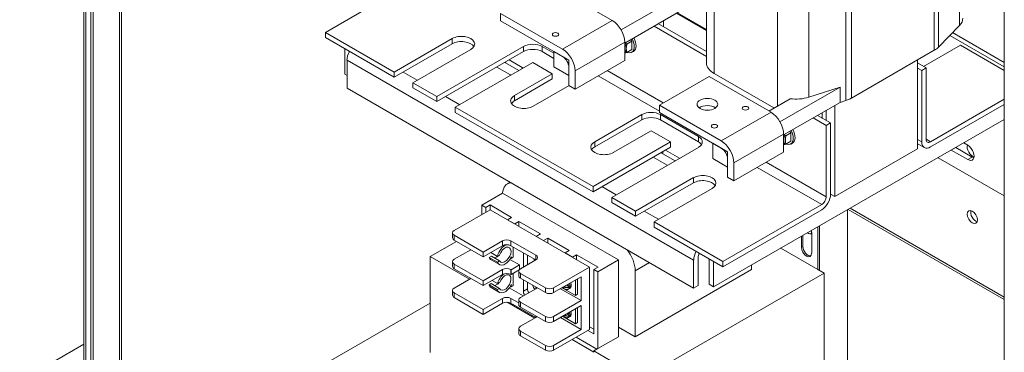
# Model space of a CAD drawing. Units: inches. Extents: x -181 to 57, y -79 to 91.
# Drawn here: x 17 to 38, y 58 to 65 of the extents above; entities that cross this region are included whole.
import ezdxf

# ---------------------------------------------------------------- set-up
doc = ezdxf.new("R2010")
doc.units = ezdxf.units.IN
doc.header["$MEASUREMENT"] = 0

msp = doc.modelspace()

# ---------------------------------------------------------------- linework, layer by layer
at = {"color": 7, "lineweight": 0}
for p, q in [((18.422, 82.112), (18.422, 45.036)), ((18.468, 82.086), (18.468, 44.973)), ((18.571, 82.026), (18.571, 45.498)), ((18.626, 81.995), (18.626, 45.53)), ((19.186, 81.672), (19.186, 45.852)), ((19.232, 81.646), (19.232, 45.916)), ((38.072, 70.797), (38.072, 34.332)), ((37.116, 65.124), (37.116, 69.077)), ((36.578, 64.598), (36.578, 68.85)), ((36.67, 64.668), (36.67, 68.919)), ((34.691, 63.528), (34.691, 67.779)), ((34.812, 63.581), (34.812, 67.832)), ((33.231, 63.412), (33.231, 67.576)), ((33.898, 63.599), (33.898, 67.523)), ((31.878, 64.104), (31.878, 67.279)), ((31.715, 64.331), (31.715, 67.185)), ((25.381, 66.018), (23.581, 64.981)), ((28.38, 65.995), (29.703, 65.233)), ((31.177, 65.772), (29.893, 65.033)), ((27.32, 65.229), (27.32, 65.384)), ((27.32, 65.384), (28.642, 64.622)), ((31.177, 65.445), (29.971, 64.751)), ((31.077, 65.388), (31.715, 65.021)), ((31.082, 65.39), (31.715, 65.026)), ((31.096, 65.399), (31.715, 65.042)), ((28.642, 64.467), (27.32, 65.229)), ((29.703, 65.233), (28.642, 64.622)), ((30.691, 65.165), (31.715, 64.575)), ((30.795, 65.225), (30.795, 65.105)), ((23.581, 64.981), (25.051, 64.135)), ((23.581, 64.981), (23.581, 64.871)), ((30.595, 65.11), (31.715, 64.466)), ((36.67, 64.668), (37.116, 65.124)), ((38.072, 64.339), (36.969, 64.974)), ((25.051, 64.025), (23.581, 64.871)), ((25.051, 64.135), (26.288, 64.847)), ((26.288, 64.737), (25.051, 64.025)), ((26.288, 64.737), (26.288, 64.847)), ((29.971, 64.768), (28.911, 64.157)), ((29.971, 64.768), (29.971, 64.384)), ((30.124, 64.792), (30.015, 64.73)), ((30.098, 64.824), (30.124, 64.792)), ((30.124, 64.792), (30.124, 64.615)), ((38.072, 64.248), (36.912, 64.916)), ((23.995, 64.633), (23.995, 64.088)), ((24.089, 64.559), (24.089, 64.578)), ((26.686, 64.618), (25.448, 63.906)), ((25.956, 63.613), (27.809, 64.68)), ((27.809, 64.57), (25.956, 63.503)), ((27.809, 64.57), (27.809, 64.68)), ((28.206, 64.57), (28.206, 64.68)), ((28.206, 64.68), (28.458, 64.535)), ((28.458, 64.425), (28.206, 64.57)), ((28.458, 64.573), (28.776, 64.39)), ((28.458, 64.246), (28.458, 64.573)), ((30.124, 64.615), (30.015, 64.553)), ((30.121, 64.555), (30.156, 64.575)), ((34.812, 63.581), (36.578, 64.598)), ((37.137, 64.708), (36.35, 64.255)), ((38.072, 64.169), (37.137, 64.708)), ((24.042, 64.387), (31.441, 60.126)), ((24.042, 64.387), (24.042, 63.788)), ((28.007, 64.337), (26.353, 63.384)), ((27.426, 64.329), (27.426, 64.35)), ((27.71, 64.165), (27.426, 64.329)), ((27.503, 64.394), (27.783, 64.233)), ((28.423, 64.097), (28.007, 64.337)), ((28.776, 64.39), (28.776, 64.063)), ((29.971, 64.384), (28.911, 63.773)), ((36.22, 62.5), (36.22, 64.392)), ((36.404, 64.224), (36.22, 64.33)), ((25.051, 64.025), (25.051, 64.135)), ((25.241, 64.134), (25.542, 63.96)), ((27.518, 64.08), (27.238, 64.242)), ((27.783, 64.208), (27.783, 64.233)), ((28.776, 64.063), (28.458, 64.246)), ((28.776, 63.85), (28.776, 64.234)), ((28.911, 64.157), (28.911, 63.773)), ((29.593, 64.166), (30.793, 63.475)), ((31.878, 64.104), (33.155, 63.368)), ((36.309, 64.169), (36.22, 64.22)), ((36.309, 64.169), (36.404, 64.224)), ((36.309, 62.648), (36.309, 64.169)), ((36.404, 64.224), (36.404, 62.703)), ((24.042, 64.061), (23.995, 64.088)), ((25.448, 63.906), (25.448, 63.796)), ((25.448, 63.906), (25.956, 63.613)), ((27.618, 63.634), (28.423, 64.097)), ((28.423, 63.987), (27.618, 63.524)), ((28.423, 63.987), (28.423, 64.097)), ((29.403, 64.056), (30.709, 63.304)), ((31.77, 64.037), (30.709, 63.427)), ((31.77, 64.037), (33.092, 63.276)), ((24.042, 63.788), (31.441, 59.527)), ((25.956, 63.503), (25.448, 63.796)), ((28.783, 63.847), (28.015, 63.405)), ((28.911, 63.773), (28.776, 63.85)), ((34.566, 63.815), (33.282, 63.075)), ((33.898, 63.599), (34.566, 63.815)), ((34.566, 63.815), (34.566, 63.488)), ((25.956, 63.503), (25.956, 63.613)), ((26.146, 63.612), (26.448, 63.439)), ((27.618, 63.524), (27.618, 63.634)), ((33.043, 63.304), (33.498, 63.566)), ((34.566, 63.488), (33.361, 62.794)), ((34.566, 63.488), (34.691, 63.528)), ((36.499, 62.647), (38.072, 63.553)), ((26.353, 63.384), (26.353, 63.274)), ((26.353, 63.384), (29.294, 61.691)), ((29.294, 61.581), (26.353, 63.274)), ((30.709, 63.271), (30.709, 63.427)), ((30.709, 63.427), (32.031, 62.665)), ((32.031, 62.51), (30.709, 63.271)), ((33.092, 63.276), (32.031, 62.665)), ((34.184, 63.268), (34.184, 63.153)), ((34.272, 63.319), (34.272, 63.102)), ((34.453, 63.422), (34.453, 61.482)), ((38.072, 63.443), (36.499, 62.537)), ((29.329, 62.648), (30.333, 63.226)), ((30.333, 63.117), (29.329, 62.538)), ((30.333, 63.117), (30.333, 63.226)), ((30.73, 63.117), (30.73, 63.226)), ((30.73, 63.226), (31.544, 62.758)), ((31.544, 62.648), (30.73, 63.117)), ((31.868, 59.554), (38.072, 63.121)), ((33.99, 63.156), (34.269, 62.995)), ((34.085, 63.211), (34.364, 63.05)), ((34.269, 62.995), (34.364, 63.05)), ((34.364, 63.05), (34.364, 61.528)), ((30.532, 62.883), (29.726, 62.419)), ((30.948, 62.644), (30.532, 62.883)), ((33.492, 62.869), (33.518, 62.837)), ((34.269, 61.473), (34.269, 62.995)), ((29.294, 61.691), (30.948, 62.644)), ((29.329, 62.538), (29.329, 62.648)), ((30.948, 62.534), (30.948, 62.644)), ((31.544, 62.648), (31.544, 62.758)), ((33.361, 62.811), (32.3, 62.2)), ((33.361, 62.811), (33.361, 62.426)), ((33.518, 62.837), (33.41, 62.775)), ((33.518, 62.66), (33.41, 62.598)), ((33.518, 62.837), (33.518, 62.66)), ((36.309, 62.648), (36.22, 62.699)), ((36.499, 62.647), (36.404, 62.702)), ((30.948, 62.534), (29.294, 61.581)), ((31.544, 62.529), (29.691, 61.462)), ((30.785, 62.394), (30.785, 62.44)), ((30.84, 62.472), (31.142, 62.298)), ((31.848, 62.616), (32.166, 62.433)), ((31.848, 62.289), (31.848, 62.616)), ((32.166, 62.433), (32.166, 62.106)), ((33.361, 62.426), (32.3, 61.816)), ((33.515, 62.6), (33.55, 62.62)), ((36.22, 62.5), (34.453, 61.482)), ((36.365, 62.524), (36.22, 62.607)), ((37.036, 62.525), (36.941, 62.47)), ((37.294, 62.267), (36.941, 62.47)), ((37.036, 62.525), (37.389, 62.321)), ((37.207, 62.624), (37.294, 62.573)), ((30.877, 62.146), (30.576, 62.32)), ((31.047, 62.243), (30.785, 62.394)), ((31.142, 62.298), (31.142, 62.298)), ((32.166, 62.106), (31.848, 62.289)), ((32.166, 61.893), (32.166, 62.277)), ((32.987, 62.211), (34.269, 61.473)), ((38.072, 61.496), (36.66, 62.309)), ((37.389, 62.321), (37.294, 62.267)), ((32.3, 62.2), (32.3, 61.816)), ((32.797, 62.102), (34.174, 61.309)), ((30.199, 61.17), (31.436, 61.883)), ((31.436, 61.773), (31.436, 61.883)), ((32.3, 61.816), (32.166, 61.893)), ((27.521, 61.784), (27.468, 61.754)), ((29.294, 61.581), (29.294, 61.691)), ((29.483, 61.691), (29.785, 61.517)), ((31.436, 61.773), (30.199, 61.06)), ((31.834, 61.654), (30.596, 60.941)), ((26.922, 61.299), (27.364, 61.554)), ((29.839, 60.128), (27.364, 61.554)), ((29.691, 61.462), (29.691, 61.353)), ((29.691, 61.462), (30.199, 61.17)), ((34.453, 61.482), (34.364, 61.533)), ((27.099, 61.197), (26.332, 60.755)), ((26.922, 61.299), (27.007, 61.25)), ((26.922, 61.095), (26.922, 61.299)), ((27.007, 61.25), (27.095, 61.301)), ((27.007, 61.144), (27.007, 61.25)), ((27.095, 61.301), (27.095, 61.195)), ((27.095, 61.301), (27.555, 61.036)), ((27.099, 61.197), (29.22, 59.976)), ((30.199, 61.06), (29.691, 61.353)), ((30.199, 61.06), (30.199, 61.17)), ((30.388, 61.169), (30.69, 60.995)), ((32.066, 60.095), (34.174, 61.309)), ((34.174, 61.199), (32.066, 59.985)), ((34.726, 55.451), (34.726, 61.198)), ((34.74, 61.206), (38.072, 59.287)), ((38.072, 59.336), (34.783, 61.23)), ((27.555, 61.036), (27.466, 60.985)), ((27.466, 60.985), (27.622, 60.896)), ((27.622, 60.896), (27.71, 60.947)), ((27.71, 60.947), (27.71, 60.845)), ((27.71, 60.947), (28.17, 60.682)), ((30.596, 60.941), (30.596, 60.831)), ((30.596, 60.941), (32.066, 60.095)), ((32.066, 59.985), (30.596, 60.831)), ((34.091, 60.832), (34.091, 59.924)), ((34.124, 59.905), (34.124, 60.851)), ((26.295, 60.602), (26.295, 60.705)), ((26.332, 60.654), (26.95, 60.297)), ((26.332, 60.551), (26.332, 60.654)), ((26.332, 60.551), (26.95, 60.195)), ((26.95, 60.297), (27.364, 60.536)), ((27.364, 60.536), (27.364, 60.433)), ((27.541, 60.536), (28.071, 60.23)), ((27.541, 60.433), (27.541, 60.536)), ((28.17, 60.682), (28.082, 60.631)), ((28.082, 60.631), (28.237, 60.542)), ((28.237, 60.542), (28.326, 60.593)), ((28.326, 60.593), (28.326, 60.491)), ((28.326, 60.593), (28.785, 60.328)), ((33.741, 60.399), (33.741, 60.631)), ((33.774, 60.65), (33.774, 60.418)), ((33.96, 60.714), (33.96, 60.273)), ((26.379, 60.524), (25.815, 60.199)), ((26.332, 60.142), (26.687, 60.347)), ((26.95, 60.195), (27.364, 60.433)), ((27.541, 60.433), (28.071, 60.128)), ((27.592, 60.404), (27.592, 60.186)), ((28.785, 60.328), (28.697, 60.277)), ((33.301, 60.378), (34.091, 59.924)), ((33.774, 60.418), (33.741, 60.399)), ((25.815, 60.199), (26.655, 59.716)), ((25.815, 58.156), (25.815, 60.199)), ((26.95, 60.195), (26.95, 60.297)), ((27.123, 60.211), (27.075, 60.184)), ((27.252, 60.082), (27.075, 60.184)), ((27.251, 60.205), (27.109, 60.287)), ((27.294, 60.029), (27.117, 60.131)), ((27.3, 60.109), (27.123, 60.211)), ((27.251, 60.205), (27.298, 60.232)), ((27.3, 60.109), (27.252, 60.082)), ((27.309, 60.26), (27.309, 60.26)), ((27.328, 60.289), (27.324, 60.291)), ((27.722, 60.022), (27.517, 60.139)), ((27.549, 60.161), (27.536, 60.169)), ((27.549, 60.193), (27.549, 60.161)), ((27.592, 60.186), (27.549, 60.161)), ((28.071, 60.128), (27.746, 59.941)), ((27.806, 60.281), (27.806, 59.976)), ((27.894, 60.23), (27.894, 60.027)), ((28.071, 60.23), (28.071, 60.128)), ((28.697, 60.277), (28.852, 60.187)), ((28.852, 60.187), (28.941, 60.238)), ((28.941, 60.238), (28.941, 60.136)), ((28.941, 60.238), (29.4, 59.974)), ((29.397, 59.874), (29.839, 60.128)), ((29.839, 58.493), (29.839, 60.128)), ((31.441, 59.527), (31.441, 60.126)), ((31.536, 59.582), (31.536, 60.18)), ((31.773, 60.154), (31.773, 59.609)), ((26.295, 59.989), (26.295, 60.091)), ((26.95, 59.684), (26.332, 60.04)), ((26.332, 59.938), (26.332, 60.04)), ((26.332, 59.938), (26.95, 59.582)), ((27.364, 59.922), (26.95, 59.684)), ((27.364, 59.922), (27.364, 59.82)), ((27.545, 59.92), (27.541, 59.922)), ((27.541, 59.82), (27.541, 59.922)), ((27.545, 59.92), (27.722, 60.022)), ((27.545, 59.818), (27.545, 59.92)), ((27.718, 59.917), (27.545, 59.818)), ((27.722, 59.922), (27.722, 60.022)), ((29.22, 59.976), (28.453, 59.534)), ((29.22, 59.976), (29.22, 58.647)), ((29.4, 59.974), (29.312, 59.923)), ((29.312, 59.923), (29.312, 58.551)), ((29.312, 59.923), (29.397, 59.874)), ((30.497, 60.071), (30.192, 59.895)), ((32.676, 59.924), (30.192, 58.493)), ((31.868, 60.099), (31.868, 59.554)), ((32.066, 59.985), (32.066, 60.095)), ((32.676, 59.924), (32.676, 60.019)), ((34.225, 59.846), (34.091, 59.924)), ((26.332, 59.529), (26.687, 59.734)), ((26.95, 59.582), (27.364, 59.82)), ((27.254, 59.625), (27.14, 59.691)), ((27.322, 59.687), (27.319, 59.689)), ((27.541, 59.82), (27.545, 59.818)), ((27.592, 59.844), (27.592, 59.581)), ((27.709, 59.89), (27.709, 59.788)), ((27.746, 59.839), (28.276, 59.534)), ((27.746, 59.737), (27.746, 59.839)), ((27.746, 59.737), (28.276, 59.432)), ((27.806, 59.702), (27.806, 59.462)), ((28.453, 59.432), (29.043, 59.772)), ((28.916, 59.698), (28.919, 59.697)), ((28.962, 59.721), (28.919, 59.697)), ((28.919, 59.697), (28.919, 59.372)), ((28.959, 59.723), (28.962, 59.721)), ((28.962, 59.721), (28.962, 59.397)), ((29.043, 59.772), (29.043, 59.261)), ((29.397, 59.874), (29.397, 58.239)), ((30.192, 59.895), (30.192, 58.493)), ((34.225, 59.846), (30.327, 57.601)), ((34.225, 57.802), (34.225, 59.846)), ((26.295, 59.376), (26.295, 59.478)), ((26.95, 59.582), (26.95, 59.684)), ((27.121, 59.625), (27.073, 59.598)), ((27.25, 59.496), (27.073, 59.598)), ((27.294, 59.437), (27.117, 59.539)), ((27.297, 59.523), (27.121, 59.625)), ((27.297, 59.523), (27.25, 59.496)), ((27.254, 59.625), (27.303, 59.653)), ((27.804, 59.361), (27.506, 59.533)), ((27.549, 59.557), (27.53, 59.567)), ((27.549, 59.601), (27.549, 59.557)), ((27.592, 59.581), (27.549, 59.557)), ((27.746, 59.328), (28.071, 59.515)), ((27.894, 59.513), (27.806, 59.462)), ((27.894, 59.652), (27.894, 59.513)), ((28.071, 59.55), (28.071, 59.515)), ((28.276, 59.534), (28.276, 59.432)), ((28.453, 59.432), (28.453, 59.534)), ((29.043, 59.261), (28.6, 59.516)), ((28.919, 59.372), (28.635, 59.536)), ((28.714, 59.55), (28.686, 59.566)), ((28.729, 59.59), (28.801, 59.549)), ((28.805, 59.528), (28.777, 59.512)), ((31.441, 59.527), (31.536, 59.582)), ((31.868, 59.554), (31.773, 59.609)), ((26.95, 59.071), (26.332, 59.427)), ((26.332, 59.325), (26.332, 59.427)), ((26.95, 58.969), (26.332, 59.325)), ((27.364, 59.309), (26.95, 59.071)), ((27.364, 59.309), (27.364, 59.207)), ((27.709, 59.212), (27.541, 59.309)), ((27.541, 59.207), (27.541, 59.309)), ((27.709, 59.277), (27.709, 59.175)), ((28.962, 59.397), (28.919, 59.372)), ((21.091, 56.488), (25.815, 59.209)), ((27.364, 59.207), (26.95, 58.969)), ((26.95, 58.969), (26.95, 59.071)), ((28.05, 58.89), (27.462, 59.228)), ((28.071, 58.902), (27.541, 59.207)), ((28.276, 58.921), (27.746, 59.226)), ((27.746, 59.124), (27.746, 59.226)), ((27.746, 59.124), (28.276, 58.818)), ((29.043, 59.261), (28.453, 58.921)), ((28.453, 58.818), (29.043, 59.158)), ((28.919, 59.087), (28.919, 58.768)), ((28.962, 59.111), (28.962, 58.792)), ((29.043, 59.158), (29.043, 58.648)), ((27.746, 58.715), (28.071, 58.902)), ((28.071, 58.937), (28.071, 58.902)), ((28.276, 58.921), (28.276, 58.818)), ((28.453, 58.818), (28.453, 58.921)), ((29.043, 58.648), (28.6, 58.903)), ((28.919, 58.768), (28.642, 58.927)), ((28.712, 58.942), (28.69, 58.955)), ((28.732, 58.979), (28.8, 58.94)), ((28.805, 58.923), (28.777, 58.907)), ((27.709, 58.664), (27.709, 58.562)), ((29.043, 58.648), (28.453, 58.308)), ((29.22, 58.647), (28.453, 58.205)), ((28.962, 58.792), (28.919, 58.768)), ((29.22, 58.705), (29.312, 58.653)), ((29.839, 58.697), (30.192, 58.493)), ((28.276, 58.308), (27.746, 58.613)), ((27.746, 58.511), (27.746, 58.613)), ((28.276, 58.205), (27.746, 58.511)), ((29.308, 58.165), (28.846, 58.431)), ((28.934, 58.482), (29.377, 58.227)), ((29.312, 58.551), (29.182, 58.625)), ((29.839, 58.493), (29.397, 58.239)), ((17.055, 57.543), (18.422, 58.331)), ((28.276, 58.308), (28.276, 58.205)), ((28.453, 58.205), (28.453, 58.308)), ((29.397, 58.239), (29.308, 58.188)), ((29.308, 58.188), (29.308, 58.165)), ((29.308, 58.188), (30.327, 57.601))]:
    msp.add_line(p, q, dxfattribs=at)
at = {"color": 7, "lineweight": 0, "flags": 128}
for points in [[(29.983, 64.757), (29.984, 64.756), (29.985, 64.755), (29.986, 64.754), (29.988, 64.753), (29.989, 64.752), (29.99, 64.751), (29.992, 64.749), (29.993, 64.748), (29.994, 64.747), (29.996, 64.746), (29.997, 64.745), (29.998, 64.744), (30, 64.742), (30.001, 64.741), (30.002, 64.74), (30.004, 64.739), (30.005, 64.738), (30.007, 64.737), (30.008, 64.736), (30.009, 64.734), (30.011, 64.733), (30.012, 64.732), (30.014, 64.731), (30.015, 64.73)], [(30.015, 64.553), (30.013, 64.552), (30.011, 64.552), (30.009, 64.551), (30.007, 64.551), (30.005, 64.551), (30.003, 64.55), (30.001, 64.55), (29.999, 64.549), (29.998, 64.549), (29.996, 64.549), (29.994, 64.548), (29.992, 64.548), (29.99, 64.548), (29.988, 64.547), (29.987, 64.547), (29.985, 64.547), (29.983, 64.546), (29.981, 64.546), (29.98, 64.546), (29.978, 64.545), (29.976, 64.545), (29.975, 64.545), (29.973, 64.544), (29.971, 64.544)], [(30.015, 64.73), (30.014, 64.725), (30.013, 64.72), (30.013, 64.716), (30.012, 64.712), (30.011, 64.707), (30.01, 64.703), (30.009, 64.699), (30.009, 64.695), (30.008, 64.691), (30.008, 64.687), (30.007, 64.683), (30.006, 64.679), (30.006, 64.675), (30.006, 64.671), (30.005, 64.667), (30.005, 64.663), (30.005, 64.66), (30.004, 64.656), (30.004, 64.652), (30.004, 64.649), (30.004, 64.645), (30.004, 64.641), (30.004, 64.638), (30.004, 64.634)], [(30.004, 64.634), (30.004, 64.631), (30.004, 64.627), (30.004, 64.624), (30.004, 64.62), (30.004, 64.617), (30.004, 64.614), (30.005, 64.61), (30.005, 64.607), (30.005, 64.603), (30.006, 64.6), (30.006, 64.597), (30.006, 64.593), (30.007, 64.59), (30.008, 64.587), (30.008, 64.583), (30.009, 64.58), (30.009, 64.577), (30.01, 64.573), (30.011, 64.57), (30.012, 64.566), (30.013, 64.563), (30.013, 64.56), (30.014, 64.556), (30.015, 64.553)], [(33.377, 62.803), (33.378, 62.802), (33.379, 62.801), (33.38, 62.799), (33.382, 62.798), (33.383, 62.797), (33.384, 62.796), (33.386, 62.795), (33.387, 62.794), (33.388, 62.793), (33.39, 62.791), (33.391, 62.79), (33.392, 62.789), (33.394, 62.788), (33.395, 62.787), (33.396, 62.786), (33.398, 62.784), (33.399, 62.783), (33.401, 62.782), (33.402, 62.781), (33.404, 62.78), (33.405, 62.779), (33.407, 62.777), (33.408, 62.776), (33.41, 62.775)], [(33.41, 62.775), (33.409, 62.77), (33.408, 62.766), (33.407, 62.761), (33.406, 62.757), (33.405, 62.753), (33.404, 62.748), (33.404, 62.744), (33.403, 62.74), (33.402, 62.736), (33.402, 62.732), (33.401, 62.728), (33.401, 62.724), (33.4, 62.72), (33.4, 62.716), (33.399, 62.713), (33.399, 62.709), (33.399, 62.705), (33.398, 62.701), (33.398, 62.698), (33.398, 62.694), (33.398, 62.69), (33.398, 62.687), (33.398, 62.683), (33.398, 62.68)], [(33.398, 62.68), (33.398, 62.676), (33.398, 62.673), (33.398, 62.669), (33.398, 62.666), (33.398, 62.662), (33.398, 62.659), (33.399, 62.656), (33.399, 62.652), (33.399, 62.649), (33.4, 62.645), (33.4, 62.642), (33.401, 62.639), (33.401, 62.635), (33.402, 62.632), (33.402, 62.629), (33.403, 62.625), (33.404, 62.622), (33.404, 62.619), (33.405, 62.615), (33.406, 62.612), (33.407, 62.608), (33.408, 62.605), (33.409, 62.602), (33.41, 62.598)], [(33.41, 62.598), (33.407, 62.598), (33.405, 62.597), (33.403, 62.597), (33.4, 62.596), (33.398, 62.596), (33.396, 62.595), (33.394, 62.595), (33.392, 62.594), (33.39, 62.594), (33.388, 62.594), (33.385, 62.593), (33.383, 62.593), (33.381, 62.592), (33.379, 62.592), (33.378, 62.592), (33.376, 62.591), (33.374, 62.591), (33.372, 62.591), (33.37, 62.59), (33.368, 62.59), (33.366, 62.59), (33.364, 62.589), (33.363, 62.589), (33.361, 62.589)], [(28.777, 59.512), (28.767, 59.507), (28.757, 59.504), (28.746, 59.502), (28.736, 59.501), (28.726, 59.501), (28.717, 59.502), (28.708, 59.505), (28.7, 59.507), (28.685, 59.514), (28.672, 59.523), (28.66, 59.533), (28.649, 59.544)], [(28.801, 59.549), (28.798, 59.548), (28.795, 59.546), (28.791, 59.545), (28.788, 59.544), (28.784, 59.542), (28.781, 59.542), (28.777, 59.541), (28.773, 59.54), (28.769, 59.54), (28.765, 59.539), (28.761, 59.539), (28.757, 59.539), (28.753, 59.539), (28.749, 59.54), (28.745, 59.54), (28.741, 59.541), (28.737, 59.541), (28.734, 59.542), (28.73, 59.543), (28.727, 59.544), (28.723, 59.546), (28.72, 59.547), (28.717, 59.549), (28.714, 59.55)], [(28.73, 59.591), (28.732, 59.59), (28.735, 59.589), (28.738, 59.589), (28.741, 59.588), (28.744, 59.588), (28.747, 59.587), (28.751, 59.587), (28.754, 59.587), (28.757, 59.587), (28.76, 59.587), (28.763, 59.587), (28.766, 59.587), (28.769, 59.588), (28.773, 59.588), (28.776, 59.588), (28.779, 59.589), (28.781, 59.59), (28.784, 59.59), (28.787, 59.591), (28.79, 59.592), (28.792, 59.593), (28.795, 59.594), (28.797, 59.596), (28.8, 59.597)], [(28.777, 58.907), (28.767, 58.902), (28.758, 58.899), (28.748, 58.897), (28.739, 58.896), (28.729, 58.896), (28.72, 58.897), (28.712, 58.899), (28.704, 58.901), (28.689, 58.907), (28.676, 58.915), (28.664, 58.924), (28.654, 58.934)], [(28.8, 58.94), (28.797, 58.939), (28.794, 58.937), (28.79, 58.936), (28.787, 58.934), (28.783, 58.933), (28.779, 58.933), (28.776, 58.932), (28.772, 58.931), (28.768, 58.931), (28.763, 58.93), (28.759, 58.93), (28.755, 58.93), (28.751, 58.931), (28.747, 58.931), (28.743, 58.931), (28.739, 58.932), (28.735, 58.933), (28.732, 58.934), (28.728, 58.935), (28.725, 58.936), (28.721, 58.937), (28.718, 58.939), (28.715, 58.94), (28.712, 58.942)], [(28.733, 58.98), (28.736, 58.979), (28.739, 58.979), (28.742, 58.978), (28.745, 58.978), (28.748, 58.977), (28.751, 58.977), (28.754, 58.977), (28.757, 58.977), (28.76, 58.977), (28.763, 58.977), (28.766, 58.977), (28.769, 58.977), (28.772, 58.978), (28.775, 58.978), (28.778, 58.979), (28.781, 58.979), (28.783, 58.98), (28.786, 58.98), (28.789, 58.981), (28.791, 58.982), (28.794, 58.983), (28.796, 58.984), (28.799, 58.986), (28.801, 58.987)]]:
    msp.add_lwpolyline(points, dxfattribs=at)
at = {"color": 7, "lineweight": 0}
for centre, major_axis, ratio, start_param, end_param in [((29.703, 64.923), (0.19, -0.329), 0.578093, 0.787332, 2.358128), ((36.63, 65.282), (0.557, 0), 0.575862, 5.77092, 6.283185), ((26.487, 64.733), (0.281, 0), 0.575862, 5.497787, 8.63938), ((26.487, 64.623), (0.281, 0), 0.575862, 0.346669, 2.356194), ((29.871, 64.711), (-0.094, 0.162), 0.578093, 3.928925, 4.631158), ((29.991, 64.78), (0.13, -0.225), 0.578093, 5.646254, 7.795433), ((30.027, 64.8), (0.13, -0.225), 0.578093, 0, 1.512247), ((24.231, 64.496), (-0.134, -0.232), 0.578093, 4.709654, 5.495853), ((28.007, 64.566), (0.281, 0), 0.575862, 0.785398, 2.356194), ((28.007, 64.456), (-0.281, 0), 0.575862, 3.926991, 5.497787), ((28.642, 64.312), (0.19, -0.329), 0.578093, 0.787332, 2.358128), ((29.871, 64.711), (0.094, -0.162), 0.578093, 0.075769, 0.787332), ((36.185, 64.825), (0.557, 0), 0.575862, 5.497787, 5.77092), ((27.294, 64.252), (-0.187, 0), 0.575862, 3.926991, 4.067711), ((28.642, 64.312), (-0.095, 0.165), 0.578093, 3.928925, 5.499721), ((32.272, 64.331), (-0.557, 0), 0.575862, 0, 0.785398), ((27.651, 64.156), (0.188, 0), 0.575862, 0.623626, 0.785398), ((27.651, 64.156), (-0.188, 0), 0.575862, 0.784508, 0.94717), ((27.816, 63.519), (-0.281, 0), 0.575862, 5.497787, 8.63938), ((27.816, 63.409), (-0.281, 0), 0.575862, 5.497787, 5.936517), ((33.625, 63.878), (0.557, 0), 0.575862, 4.481883, 5.224654), ((34.418, 63.808), (0.557, 0), 0.575862, 5.224654, 5.497787), ((30.532, 63.112), (0.281, 0), 0.575862, 0.785398, 2.356194), ((31.734, 63.292), (-0.22, 0), 0.575862, 3.801507, 5.623271), ((33.092, 62.965), (0.19, -0.329), 0.578093, 0.787332, 2.358128), ((30.532, 63.002), (-0.281, 0), 0.575862, 3.926991, 5.497787), ((33.385, 62.825), (0.13, -0.225), 0.578093, 5.646254, 7.795433), ((33.421, 62.846), (0.13, -0.225), 0.578093, 0, 1.512247), ((29.528, 62.534), (-0.281, 0), 0.575862, 5.497787, 8.63938), ((31.345, 62.644), (0.281, 0), 0.575862, 5.497787, 7.068583), ((31.345, 62.534), (0.281, 0), 0.575862, 0.346669, 0.785398), ((32.031, 62.355), (0.19, -0.329), 0.578093, 0.787332, 2.358128), ((33.265, 62.756), (0.094, -0.162), 0.578093, 0.022916, 0.787332), ((33.265, 62.756), (-0.094, 0.162), 0.578093, 3.928925, 4.631158), ((36.499, 62.757), (-0.134, -0.233), 0.578093, 5.495853, 7.06665), ((36.499, 62.757), (-0.067, -0.117), 0.578093, 5.495853, 7.06665), ((29.528, 62.424), (-0.281, 0), 0.575862, 5.497787, 5.936517), ((32.031, 62.355), (-0.095, 0.165), 0.578093, 3.928925, 5.499721), ((36.941, 62.624), (-0.094, 0.162), 0.578093, 2.355961, 2.358128), ((37.036, 62.678), (0.094, -0.162), 0.578093, 5.498188, 5.499721), ((37.389, 62.474), (-0.077, 0.134), 0.578093, 0.431363, 2.707838), ((37.294, 62.42), (0.094, -0.162), 0.578093, 5.499721, 8.641314), ((37.463, 62.517), (0.077, -0.134), 0.578093, 4.510904, 4.913874), ((30.653, 62.318), (-0.188, 0), 0.575862, 3.926991, 4.231952), ((31.01, 62.222), (0.187, 0), 0.575862, 0.784331, 0.785398), ((37.389, 62.474), (0.094, -0.162), 0.578093, 5.499721, 5.754532), ((31.01, 62.222), (-0.187, 0), 0.575862, 0.784508, 0.786465), ((31.635, 61.768), (0.281, 0), 0.575862, 5.497787, 8.63938), ((31.635, 61.658), (0.281, 0), 0.575862, 0.346669, 2.356194), ((27.717, 61.321), (-0.25, 0.433), 0.578093, 6.038058, 6.998525), ((34.174, 61.419), (-0.134, -0.233), 0.578093, 0.783464, 2.354261), ((34.174, 61.419), (0.067, 0.117), 0.578093, 3.925057, 5.495853), ((37.463, 61.086), (0.077, -0.134), 0.578093, 3.637992, 5.786786), ((26.42, 60.705), (-0.125, 0), 0.575862, 5.497787, 7.068583), ((33.957, 60.839), (0.062, -0.108), 0.578093, 5.330967, 5.509323), ((33.85, 60.778), (0.077, -0.134), 0.578093, 0.787332, 1.084094), ((26.42, 60.602), (-0.125, 0), 0.575862, 0, 0.785398), ((27.452, 60.485), (-0.125, 0), 0.575862, 3.926991, 5.497787), ((33.883, 60.797), (0.062, -0.108), 0.578093, 5.330322, 6.542882), ((27.415, 60.24), (-0.121, -0.211), 0.578093, 3.717322, 5.189906), ((27.415, 60.24), (0.09, 0.156), 0.578093, 2.805881, 8.219042), ((27.238, 60.341), (-0.09, -0.156), 0.578093, 1.368737, 1.772856), ((27.452, 60.382), (0.125, 0), 0.575862, 0.785398, 2.356194), ((29.839, 60.099), (0.25, -0.433), 0.578093, 0.787332, 1.819792), ((33.85, 60.336), (0.077, -0.134), 0.578093, 3.928925, 7.070517), ((33.883, 60.355), (0.077, -0.134), 0.578093, 3.928925, 6.067518), ((26.42, 60.091), (-0.125, 0), 0.575862, 5.497787, 7.068583), ((27.238, 60.341), (-0.121, -0.211), 0.578093, 5.825307, 6.283185), ((27.238, 60.341), (-0.09, -0.156), 0.578093, 0.335712, 1.000883), ((27.415, 60.24), (-0.121, -0.211), 0.578093, 5.825307, 7.964618), ((28.071, 60.18), (-0.0422, 0.0732), 0.578093, 1.638576, 2.12798), ((27.983, 60.179), (0.125, 0), 0.575862, 5.497787, 7.068583), ((31.631, 60.235), (-0.134, -0.232), 0.578093, 4.709654, 5.495853), ((31.631, 60.235), (-0.067, -0.116), 0.578093, 4.70692, 5.495853), ((26.42, 59.989), (-0.125, 0), 0.575862, 0, 0.785398), ((27.452, 59.871), (-0.125, 0), 0.575862, 3.926991, 5.497787), ((27.834, 59.89), (-0.125, 0), 0.575862, 5.497787, 7.068583), ((27.415, 59.648), (-0.121, -0.211), 0.578093, 4.048264, 5.136903), ((27.415, 59.648), (0.09, 0.156), 0.578093, 2.752261, 8.143757), ((27.238, 59.75), (-0.09, -0.156), 0.578093, 1.368737, 1.772856), ((27.452, 59.769), (0.125, 0), 0.575862, 0.785398, 2.356194), ((27.834, 59.788), (-0.125, 0), 0.575862, 0, 0.785398), ((26.42, 59.478), (-0.125, 0), 0.575862, 5.497787, 7.068583), ((27.238, 59.75), (-0.121, -0.211), 0.578093, 5.787275, 6.283185), ((27.238, 59.75), (-0.09, -0.156), 0.578093, 0.389332, 1.213665), ((27.415, 59.648), (-0.121, -0.211), 0.578093, 5.787275, 7.964618), ((27.983, 59.462), (0.062, -0.108), 0.578093, 3.928925, 4.698715), ((28.071, 59.554), (-0.0422, 0.0732), 0.578093, 0.856167, 1.985625), ((27.983, 59.566), (0.125, 0), 0.575862, 5.497787, 5.844039), ((28.365, 59.585), (-0.125, 0), 0.575862, 0.785398, 2.356194), ((28.672, 59.596), (0.0324, -0.0563), 0.578093, 5.24421, 6.659), ((28.714, 59.62), (0.062, -0.108), 0.578093, 0, 0.577802), ((28.714, 59.62), (-0.062, 0.108), 0.578093, 4.184445, 4.445539), ((28.714, 59.62), (0.062, -0.108), 0.578093, 0.577802, 1.042852), ((28.742, 59.636), (0.062, -0.108), 0.578093, 0, 1.303947), ((26.42, 59.376), (-0.125, 0), 0.575862, 0, 0.785398), ((27.452, 59.258), (-0.125, 0), 0.575862, 3.926991, 5.497787), ((27.834, 59.277), (-0.125, 0), 0.575862, 5.497787, 7.068583), ((27.894, 59.411), (0.062, -0.108), 0.578093, 3.928925, 4.698715), ((28.365, 59.483), (0.125, 0), 0.575862, 3.926991, 5.497787), ((27.452, 59.156), (0.125, 0), 0.575862, 0.785398, 2.356194), ((27.834, 59.175), (-0.125, 0), 0.575862, 0, 0.785398), ((27.983, 58.953), (0.125, 0), 0.575862, 5.497787, 5.844039), ((28.365, 58.972), (-0.125, 0), 0.575862, 0.785398, 2.356194), ((28.672, 58.991), (0.0324, -0.0563), 0.578093, 5.376927, 6.562947), ((28.714, 59.015), (0.062, -0.108), 0.578093, 0, 0.531812), ((28.714, 59.015), (-0.062, 0.108), 0.578093, 4.138454, 4.38594), ((28.714, 59.015), (0.062, -0.108), 0.578093, 0.531812, 0.996862), ((28.742, 59.031), (0.062, -0.108), 0.578093, 0, 1.244347), ((27.834, 58.664), (-0.125, 0), 0.575862, 5.497787, 7.068583), ((28.365, 58.869), (0.125, 0), 0.575862, 3.926991, 5.497787), ((27.834, 58.562), (-0.125, 0), 0.575862, 0, 0.785398), ((28.365, 58.358), (-0.125, 0), 0.575862, 0.785398, 2.356194), ((28.365, 58.256), (0.125, 0), 0.575862, 3.926991, 5.497787)]:
    msp.add_ellipse(centre, major_axis=major_axis, ratio=ratio, start_param=start_param, end_param=end_param, dxfattribs=at)
for centre, major_axis, ratio in [((28.494, 64.936), (0.069, 0), 0.575862), ((31.734, 63.447), (0.22, 0), 0.575862), ((32.548, 63.362), (0.069, 0), 0.575862), ((31.883, 62.979), (0.069, 0), 0.575862), ((37.389, 61.044), (-0.077, 0.134), 0.578093)]:
    msp.add_ellipse(centre, major_axis=major_axis, ratio=ratio, dxfattribs=at)

doc.saveas('drawing.dxf')
